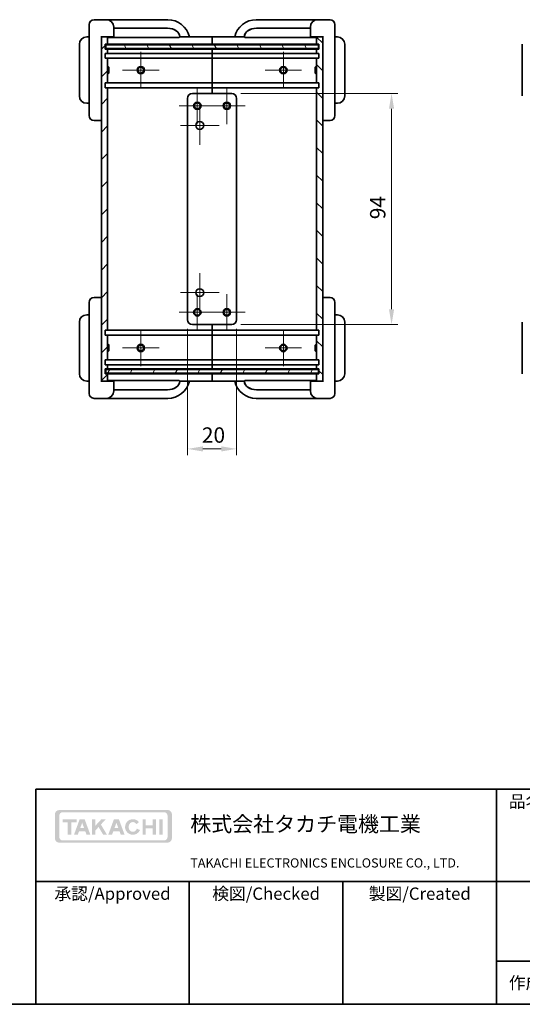
# Model space of a CAD drawing. Units: millimetres. Extents: x 36 to 3980, y 20 to 722.
# Drawn here: x 2530 to 2734, y 20 to 420 of the extents above; entities that cross this region are included whole.
import ezdxf
from ezdxf.enums import TextEntityAlignment as Align

# ---------------------------------------------------------------- set-up
doc = ezdxf.new("R2010")
doc.units = ezdxf.units.MM
doc.header["$LTSCALE"] = 2.5
doc.linetypes.add('CHAIN', pattern=[0.35429999999999995, 0.2362, -0.0295, 0.0591, -0.0295])
doc.layers.get('Defpoints').update_dxf_attribs({"lineweight": 25})
for name, color, linetype, lineweight in [('Border (ISO)', 7, 'Continuous', 35), ('Center Mark (ISO)', 131, 'Continuous', 18), ('Dimension (ISO)', 7, 'Continuous', 18), ('Dimension (ISO) @ 1', 7, 'Continuous', 18), ('Hatch (ISO)', 1, 'Continuous', 18), ('Title (ISO)', 7, 'Continuous', 35), ('Visible (ISO)', 7, 'Continuous', 35)]:
    doc.layers.add(name, color=color, linetype=linetype, lineweight=lineweight)
doc.styles.add('Note Text (TK)', font='txt')
doc.styles.add('文字スタイル67', font='arial.ttf')
doc.dimstyles.new('Default - Method 1b (TK)', dxfattribs={"dimscale": 2.5, "dimtxt": 2.5, "dimasz": 2.5, "dimexe": 1, "dimexo": 1.499999999999999, "dimgap": 1, "dimtad": 1, "dimtoh": 1, "dimrnd": 1e-08, "dimdsep": 46, "dimtxsty": 'Note Text (TK)', "dimcen": 0.09, "dimdle": 5, "dimclrd": 100, "dimclre": 100, "dimclrt": 7, "dimadec": 1, "dimazin": 1, "dimtfac": 1, "dimtmove": 0, "dimatfit": 3, "dimfxl": 1, "dimtolj": 1, "dimlwd": -1, "dimlwe": -1, "dimarcsym": 0})

# ---------------------------------------------------------------- blocks, each defined once
blk = doc.blocks.new('図面枠 tk図枠')
at = {"layer": 'Border (ISO)'}
blk.add_line((14.50000000000001, 8.000000000000007), (405.4999999999999, 8.000000000000007), dxfattribs=at)
blk = doc.blocks.new('表題欄 tk表題欄')
at = {"layer": 'Hatch (ISO)'}
h = blk.add_hatch(color=256, dxfattribs=at)
edge = h.paths.add_edge_path(flags=0)
edge.add_arc((95.57537688673352, 236.2990653650367), 0.5958259999999996, 269.9999999999897, 360)
edge.add_line((96.17120288673351, 236.2990653650368), (96.17120288673348, 239.7107813650365))
edge.add_arc((95.5753768867335, 239.7107813650366), 0.5958259999999996, 0, 90.0000000000068)
edge.add_line((95.57537688673342, 240.3066073650366), (79.13710888673356, 240.3066073650366))
edge.add_arc((79.13710888673353, 239.7107813650366), 0.5958259999999996, 89.99999999999744, 180)
edge.add_line((78.54128288673353, 239.7107813650365), (78.54128288673331, 236.2990653650368))
edge.add_arc((79.13710888673332, 236.2990653650365), 0.5958259999999996, 180, 270.0000000000231)
edge.add_line((79.13710888673356, 235.7032393650365), (95.57537688673342, 235.7032393650367))
edge = h.paths.add_edge_path()
edge.add_line((77.83935088673357, 239.9556413650366), (77.83935088673357, 236.0542053650368))
edge.add_arc((78.54128288673346, 236.0542053650367), 0.7019319999998935, 180, 270.0000000000087)
edge.add_line((78.54128288673357, 235.3522733650368), (96.17120288673352, 235.3522733650368))
edge.add_arc((96.17120288673351, 236.0542053650367), 0.7019319999998921, 270, 360)
edge.add_line((96.8731348867334, 236.0542053650368), (96.87313488673352, 239.9556413650366))
edge.add_arc((96.1712028867336, 239.9556413650367), 0.7019319999998921, 0, 90.00000000000873)
edge.add_line((96.17120288673348, 240.6575733650367), (78.54128288673357, 240.6575733650366))
edge.add_arc((78.54128288673357, 239.9556413650366), 0.7019319999999984, 90, 180)
for points in [[(79.07181288673355, 239.1476033650369), (79.07181288673355, 238.6578833650367), (79.92066088673353, 238.6578833650367), (79.92066088673353, 236.6581933650368), (80.50832488673353, 236.6581933650368), (80.50832488673353, 238.6578833650367), (81.35717288673355, 238.6578833650367), (81.35717288673355, 239.1476033650369)], [(85.68407849525303, 236.6581933650368), (84.9434673993943, 237.8918698287545), (84.41792288673358, 237.3246628822781), (84.41792288673358, 236.6581933650368), (83.89555488673355, 236.6581933650368), (83.89555488673355, 239.1476033650369), (84.41792288673358, 239.1476033650369), (84.41792288673358, 238.0993979968839), (85.38913556809511, 239.1476033650369), (86.10696490847272, 239.1476033650369), (85.31925422435492, 238.2974470774499), (86.30334488673353, 236.6581933650368)], [(92.09142939614459, 239.1476033650369), (92.09142939614459, 236.6581933650368), (92.60971639614465, 236.6581933650368), (92.60971639614465, 237.6580383650368), (93.76872039614462, 237.6580383650368), (93.76872039614462, 236.6581933650368), (94.28700739614459, 236.6581933650368), (94.28700739614459, 239.1476033650369), (93.76872039614462, 239.1476033650369), (93.76872039614462, 238.1477583650367), (92.60971639614465, 238.1477583650367), (92.60971639614465, 239.1476033650369)], [(94.84202339614467, 239.1476033650369), (94.84202339614467, 236.6581933650368), (95.36439139614473, 236.6581933650368), (95.36439139614473, 239.1476033650369)]]:
    blk.add_hatch(color=256, dxfattribs=at).paths.add_polyline_path(points)
h = blk.add_hatch(color=256, dxfattribs=at)
h.paths.add_polyline_path([(82.59020695886475, 237.7110913650368), (81.95242681460243, 237.7110913650368), (82.27131688673356, 238.5794973650367)], flags=0)
h.paths.add_polyline_path([(82.77903014574996, 237.1968853650368), (81.76360362771717, 237.1968853650368), (81.56578886050404, 236.6581933650368), (80.94907288673355, 236.6581933650368), (81.86321688673357, 239.1476033650369), (82.67941688673353, 239.1476033650369), (83.59356088673351, 236.6581933650368), (82.97684491296302, 236.6581933650368)])
h = blk.add_hatch(color=256, dxfattribs=at)
h.paths.add_polyline_path([(87.52707281460246, 237.7110913650368), (88.16485295886469, 237.7110913650368), (87.84596288673359, 238.5794973650367)], flags=0)
h.paths.add_polyline_path([(87.14043486050403, 236.6581933650368), (87.3382496277172, 237.1968853650368), (88.35367614574989, 237.1968853650368), (88.551490912963, 236.6581933650368), (89.16820688673343, 236.6581933650368), (88.25406288673352, 239.1476033650369), (87.43786288673356, 239.1476033650369), (86.52371888673358, 236.6581933650368)])
h = blk.add_hatch(color=256, dxfattribs=at)
edge = h.paths.add_edge_path()
edge.add_arc((90.52309888673334, 237.9028983650369), 1.273272000000011, 38.55054079078439, 336.5820184016556)
edge.add_line((91.69149139614446, 237.3968543650369), (91.17255542714857, 237.6216113977801))
edge.add_ellipse((90.52309888673352, 237.9028983650369), major_axis=(0, -0.7998759999999119), ratio=0.8673469387756529, start_angle=128.5505407907963, end_angle=426.582018401653, ccw=False)
edge.add_line((91.09381514418376, 238.3576891122095), (91.51887237036831, 238.6964075050431))
at = {"layer": 'Title (ISO)'}
for p, q in [((74.70882392282105, 244.052739026017), (255.7088239228211, 244.052739026017)), ((74.70882392282105, 209.052739026017), (74.70882392282105, 244.052739026017)), ((149.7088239228211, 244.052739026017), (149.7088239228211, 209.052739026017)), ((230.7088239228211, 244.052739026017), (230.7088239228211, 209.052739026017)), ((255.7088239228211, 244.052739026017), (255.7088239228211, 209.052739026017)), ((243.2088239228211, 239.552739026017), (251.2088239228211, 240.5527390260171)), ((251.2088239228211, 234.552739026017), (251.2088239228211, 240.5527390260171)), ((243.2088239228211, 239.552739026017), (243.2088239228211, 235.552739026017)), ((243.2088239228211, 235.552739026017), (251.2088239228211, 234.552739026017)), ((230.7088239228211, 231.052739026017), (255.7088239228211, 231.052739026017)), ((74.70882392282105, 229.052739026017), (230.7088239228211, 229.052739026017)), ((99.70882392282108, 229.052739026017), (99.70882392282108, 209.052739026017)), ((124.708823922821, 229.052739026017), (124.708823922821, 209.052739026017)), ((230.7088239228211, 220.052739026017), (255.7088239228211, 220.052739026017)), ((149.7088239228211, 216.052739026017), (230.7088239228211, 216.052739026017)), ((255.7088239228211, 209.052739026017), (74.70882392282105, 209.052739026017))]:
    blk.add_line(p, q, dxfattribs=at)
at = {"layer": 'Title (ISO)', "color": 4, "linetype": 'CHAIN', "lineweight": 18, "ltscale": 8.889559745788574}
blk.add_line((238.2088239228211, 241.552739026017), (238.2088239228211, 233.552739026017), dxfattribs=at)
at = {"layer": 'Title (ISO)', "color": 4, "linetype": 'CHAIN', "lineweight": 18, "ltscale": 20.00163269042969}
blk.add_line((252.2088239228211, 237.552739026017), (234.2088239228211, 237.552739026017), dxfattribs=at)
at = {"layer": 'Title (ISO)'}
for radius in [3, 2]:
    blk.add_circle((238.2088239228211, 237.552739026017), radius, dxfattribs=at)
at = {"layer": 'Title (ISO)', "color": 1, "char_height": 2.000000029802322, "line_spacing_factor": 1.5, "style": 'Note Text (TK)'}
for s, insert, width, attachment_point in [('\\fＭＳ Ｐゴシック|b0|i0;品名/Title', (151.708823922821, 242.052739026017), 13.06432723999025, 4), ('\\fＭＳ Ｐゴシック|b0|i0;尺度/Scale', (232.7088239228211, 229.052739026017), 14.33918118476867, 4), ('\\fＭＳ Ｐゴシック|b0|i0;承認/Approved', (87.20882392282108, 227.052739026017), 19.32163715362549, 5), ('\\fＭＳ Ｐゴシック|b0|i0;検図/Checked', (112.208823922821, 227.052739026017), 18.32748532295227, 5), ('\\fＭＳ Ｐゴシック|b0|i0;製図/Created', (137.2088239228211, 227.052739026017), 17.47368454933166, 5), ('\\fＭＳ Ｐゴシック|b0|i0;作成日/Date', (151.708823922821, 212.552739026017), 16.39766097068788, 4)]:
    blk.add_mtext(s, dxfattribs=dict(at, insert=insert, width=width, attachment_point=attachment_point))
at = {"layer": 'Title (ISO)', "color": 7, "line_spacing_factor": 1.5, "style": 'Note Text (TK)'}
for s, insert, char_height, attachment_point in [('株式会社タカチ電機工業', (99.87313488673345, 238.052739026017), 2.5, 4), ('\\fＭＳ Ｐゴシック|b0|i0;/', (243.2088239228211, 214.552739026017), 2.000000029802322, 5)]:
    blk.add_mtext(s, dxfattribs=dict(at, insert=insert, char_height=char_height, attachment_point=attachment_point))
at = {"layer": 'Title (ISO)', "color": 7, "insert": (99.87313488673342, 232.052739026017), "char_height": 1.49859994649887, "width": 48.16879749298095, "attachment_point": 4, "line_spacing_factor": 1.5, "style": 'Note Text (TK)'}
blk.add_mtext('\\fArial|b0|i0;TAKACHI ELECTRONICS ENCLOSURE CO., LTD.', dxfattribs=at)
at = {"layer": 'Title (ISO)', "color": 7}
for tag, p, height, style in [('<品名>_001', (157.4957557410029, 235.6535912987443), 2.5, 'Note Text (TK)'), ('<Title>_001', (157.5696697597653, 230.5520568828656), 2.000000029802322, '文字スタイル67'), ('<ページ_No.>_001', (237.9488807410029, 213.302739026017), 2.5, 'Note Text (TK)'), ('<総ページ数>_001', (246.7926307410029, 213.302739026017), 2.5, 'Note Text (TK)'), ('作成日_001', (175.617914831912, 211.2814322078352), 2.5, 'Note Text (TK)')]:
    blk.add_attdef(tag, p, '', height=height, dxfattribs=dict(at, style=style))
at = {"layer": 'Title (ISO)', "color": 7, "style": 'Note Text (TK)'}
blk.add_attdef('<尺度>', text='', height=2.5, dxfattribs=at).set_placement((243.2088239228211, 223.5527390260171), align=Align.MIDDLE_CENTER)
blk = doc.blocks.new('*D64')
at = {"layer": 'Defpoints', "color": 0}
for p in [(2616.00554226523, 390.423298213653), (2616.005542265229, 296.4232982136984), (2681.034167309963, 296.4232982136984)]:
    blk.add_point(p, dxfattribs=at)
at = {"layer": 'Dimension (ISO)', "color": 100}
for p, q in [((2619.75554226523, 390.423298213653), (2683.534167309963, 390.423298213653)), ((2681.034167309963, 384.173298213653), (2681.034167309963, 302.6732982136984)), ((2619.75554226523, 296.4232982136984), (2683.534167309963, 296.4232982136984))]:
    blk.add_line(p, q, dxfattribs=at)
for points in [[(2679.992500643296, 384.173298213653), (2682.075833976629, 384.173298213653), (2681.034167309963, 390.423298213653)], [(2679.992500643296, 302.6732982136984), (2682.075833976629, 302.6732982136984), (2681.034167309963, 296.4232982136984)]]:
    blk.add_solid(points, dxfattribs=at)
at = {"layer": 'Dimension (ISO)', "color": 7, "insert": (2675.409167309962, 339.268468668221), "char_height": 6.25, "attachment_point": 4, "rotation": 90, "style": 'Note Text (TK)'}
blk.add_mtext('\\A1;94', dxfattribs=at)
blk = doc.blocks.new('*D65')
at = {"layer": 'Defpoints', "color": 0}
for p in [(2598.005542265237, 298.4232982136973), (2618.005542265228, 298.4232982136973), (2618.005542265228, 245.8753907514675)]:
    blk.add_point(p, dxfattribs=at)
at = {"layer": 'Dimension (ISO)', "color": 100}
for p, q in [((2598.005542265237, 294.6732982136974), (2598.005542265237, 243.3753907514675)), ((2618.005542265228, 294.6732982136973), (2618.005542265228, 243.3753907514675)), ((2604.255542265237, 245.8753907514675), (2611.755542265228, 245.8753907514675))]:
    blk.add_line(p, q, dxfattribs=at)
for points in [[(2604.255542265237, 246.9170574181341), (2604.255542265237, 244.8337240848008), (2598.005542265237, 245.8753907514675)], [(2611.755542265228, 246.9170574181341), (2611.755542265228, 244.8337240848008), (2618.005542265228, 245.8753907514675)]]:
    blk.add_solid(points, dxfattribs=at)
at = {"layer": 'Dimension (ISO)', "color": 7, "insert": (2603.850712719778, 251.5003907514675), "char_height": 6.25, "attachment_point": 4, "style": 'Note Text (TK)'}
blk.add_mtext('\\A1;20', dxfattribs=at)

msp = doc.modelspace()

# ---------------------------------------------------------------- hatches: boundary and pattern name
at = {"layer": 'Hatch (ISO)'}
h = msp.add_hatch(dxfattribs=at)
h.set_pattern_fill('ANSI31', color=256, scale=63.5, style=0)
h.set_pattern_definition([(45, (1975, 0), (-5.612660075668221, 5.612660075668221), [])])
h.paths.add_polyline_path([(2564.505542265252, 408.4232982137079), (2564.505542265252, 410.4232982137079), (2565.505542265253, 410.4232982137079), (2565.505542265253, 413.423298213708), (2563.005542265252, 413.4232982137079), (2563.005542265254, 273.4232982137079), (2565.505542265253, 273.423298213708), (2565.505542265253, 276.4232982137079), (2564.505542265254, 276.4232982137079), (2564.505542265254, 278.4232982137079), (2565.505542265253, 278.4232982137079), (2565.505542265253, 280.1232982137079), (2564.505542265254, 280.1232982137079), (2564.505542265254, 282.1232982137079), (2565.505542265253, 282.1232982137079), (2565.505542265253, 292.1232982137079), (2564.505542265254, 292.1232982137079), (2564.505542265254, 294.123298213708), (2565.505542265253, 294.123298213708), (2565.505542265253, 392.723298213708), (2564.505542265252, 392.723298213708), (2564.505542265252, 394.723298213708), (2565.505542265253, 394.723298213708), (2565.505542265253, 404.7232982137079), (2564.505542265252, 404.7232982137079), (2564.505542265252, 406.7232982137079), (2565.505542265253, 406.7232982137079), (2565.505542265253, 408.4232982137079)])
h = msp.add_hatch(dxfattribs=at)
h.set_pattern_fill('ANSI31', color=256, scale=63.5, angle=90.00021045915, style=0)
h.set_pattern_definition([(135.0002104591499, (1975, 0), (-5.612639459178696, -5.612680692082017), [])])
h.paths.add_polyline_path([(2651.50554226523, 278.423298213696), (2651.50554226523, 276.423298213696), (2650.505542265231, 276.423298213696), (2650.505542265231, 273.423298213696), (2653.00554226523, 273.423298213696), (2653.00554226523, 413.423298213696), (2650.50554226523, 413.4232982136959), (2650.50554226523, 410.4232982136959), (2651.50554226523, 410.4232982136959), (2651.50554226523, 408.423298213696), (2650.50554226523, 408.423298213696), (2650.50554226523, 406.7232982136959), (2651.50554226523, 406.7232982136959), (2651.50554226523, 404.7232982136959), (2650.50554226523, 404.7232982136959), (2650.50554226523, 394.723298213696), (2651.50554226523, 394.723298213696), (2651.50554226523, 392.723298213696), (2650.50554226523, 392.723298213696), (2650.505542265231, 294.123298213696), (2651.50554226523, 294.123298213696), (2651.50554226523, 292.123298213696), (2650.505542265231, 292.123298213696), (2650.505542265231, 282.123298213696), (2651.50554226523, 282.123298213696), (2651.50554226523, 280.123298213696), (2650.505542265231, 280.1232982136959), (2650.505542265231, 278.423298213696)])
h = msp.add_hatch(dxfattribs=at)
h.set_pattern_fill('ANSI31', color=256, scale=63.5, angle=75.00017538262, style=0)
h.set_pattern_definition([(120.00017538262, (1975, 0), (-6.874064494146478, -3.968771041558672), [])])
h.paths.add_polyline_path([(2651.25554226524, 410.1732982136764), (2564.75554226524, 410.1732982136757), (2564.75554226524, 408.6732982136758), (2651.25554226524, 408.6732982136764)])
h = msp.add_hatch(dxfattribs=at)
h.set_pattern_fill('ANSI31', color=256, scale=63.5, angle=14.99997778074499, style=0)
h.set_pattern_definition([(59.999977780745, (1975, 0), (-6.874075103460559, 3.968752665760829), [])])
h.paths.add_polyline_path([(2564.75554226524, 276.6732982137164), (2651.25554226524, 276.6732982137167), (2651.25554226524, 278.1732982137167), (2564.75554226524, 278.1732982137164)])

# ---------------------------------------------------------------- linework, layer by layer
at = {"layer": 'Center Mark (ISO)', "linetype": 'Continuous'}
for p, q in [((2579.005542265256, 399.9232982136808), (2579.005542265256, 407.3665732136809)), ((2637.005542265227, 399.9232982136783), (2637.005542265227, 407.3665732136784)), ((2579.005542265256, 399.9232982136808), (2571.562267265256, 399.9232982136808)), ((2579.005542265256, 399.9232982136808), (2586.448817265257, 399.9232982136808)), ((2579.005542265256, 399.9232982136808), (2579.005542265256, 392.4800232136807)), ((2637.005542265227, 399.9232982136783), (2629.562267265227, 399.9232982136783)), ((2637.005542265227, 399.9232982136783), (2644.448817265228, 399.9232982136783)), ((2637.005542265227, 399.9232982136783), (2637.005542265227, 392.4800232136781)), ((2602.005542265253, 385.4232982137082), (2602.005542265253, 392.8667982137072)), ((2614.00554226523, 385.4232982136958), (2614.00554226523, 392.8667982136957)), ((2602.005542265253, 385.4232982137082), (2594.562042265254, 385.4232982137082)), ((2602.005542265253, 385.4232982137082), (2609.449042265252, 385.4232982137082)), ((2602.005542265253, 385.4232982137082), (2602.005542265253, 377.9797982137092)), ((2603.005542265235, 377.4232982136591), (2603.005542265235, 385.2732982136584)), ((2614.00554226523, 385.4232982136958), (2606.56204226523, 385.4232982136958)), ((2614.00554226523, 385.4232982136958), (2621.44904226523, 385.4232982136958)), ((2614.00554226523, 385.4232982136958), (2614.00554226523, 377.979798213696)), ((2603.005542265235, 377.4232982136591), (2595.155542265236, 377.4232982136591)), ((2603.005542265235, 377.4232982136591), (2610.855542265234, 377.4232982136591)), ((2603.005542265235, 377.4232982136591), (2603.005542265235, 369.5732982136599)), ((2603.005542265235, 309.423298213692), (2603.005542265235, 317.2732982136913)), ((2603.005542265235, 309.423298213692), (2595.155542265235, 309.423298213692)), ((2602.005542265252, 301.4232982137082), (2602.005542265252, 308.8667982137078)), ((2603.005542265235, 309.423298213692), (2610.855542265234, 309.423298213692)), ((2603.005542265235, 309.423298213692), (2603.005542265235, 301.5732982136928)), ((2614.00554226523, 301.4232982136958), (2614.00554226523, 308.8667982136954)), ((2602.005542265252, 301.4232982137082), (2594.562042265253, 301.4232982137082)), ((2602.005542265252, 301.4232982137082), (2609.449042265252, 301.4232982137082)), ((2602.005542265252, 301.4232982137082), (2602.005542265252, 293.9797982137086)), ((2614.00554226523, 301.4232982136958), (2606.56204226523, 301.4232982136958)), ((2614.00554226523, 301.4232982136958), (2621.449042265229, 301.4232982136958)), ((2614.00554226523, 301.4232982136958), (2614.00554226523, 293.9797982136962)), ((2579.005542265255, 286.9232982137356), (2579.005542265255, 294.3665732137359)), ((2637.005542265227, 286.9232982137131), (2637.005542265227, 294.3665732137133)), ((2579.005542265255, 286.9232982137356), (2571.562267265255, 286.9232982137356)), ((2579.005542265255, 286.9232982137356), (2586.448817265256, 286.9232982137356)), ((2579.005542265255, 286.9232982137356), (2579.005542265255, 279.4800232137354)), ((2637.005542265227, 286.9232982137131), (2629.562267265226, 286.9232982137131)), ((2637.005542265227, 286.9232982137131), (2644.448817265227, 286.9232982137131)), ((2637.005542265227, 286.9232982137131), (2637.005542265227, 279.4800232137129))]:
    msp.add_line(p, q, dxfattribs=at)
at = {"layer": 'Visible (ISO)'}
for p, q in [((2558.005542265262, 411.4232982136782), (2558.005542265262, 418.423298213677)), ((2565.00554226526, 420.4232982136767), (2560.005542265261, 420.4232982136767)), ((2573.005542265258, 420.4232982136772), (2565.00554226526, 420.423298213677)), ((2568.005542265259, 417.4232982136772), (2568.005542265259, 413.4232982136778)), ((2568.005542265259, 416.9232982136777), (2573.005542265258, 416.9232982136778)), ((2568.005542265259, 416.9232982136779), (2573.005542265258, 416.9232982136779)), ((2590.005542265254, 420.4232982136772), (2573.005542265258, 420.4232982136772)), ((2573.005542265258, 416.9232982136778), (2589.925852482037, 416.9232982136777)), ((2573.005542265258, 416.923298213678), (2589.925852482037, 416.9232982136779)), ((2643.005542265227, 420.4232982136757), (2626.005542265229, 420.4232982136757)), ((2626.085232048446, 416.9232982136762), (2643.005542265227, 416.9232982136763)), ((2626.085232048446, 416.9232982136764), (2643.005542265227, 416.9232982136764)), ((2651.005542265226, 420.4232982136757), (2643.005542265227, 420.4232982136757)), ((2643.005542265227, 416.9232982136763), (2648.005542265226, 416.9232982136763)), ((2643.005542265227, 416.9232982136764), (2648.005542265226, 416.9232982136764)), ((2648.005542265226, 413.4232982136767), (2648.005542265226, 417.4232982136762)), ((2656.005542265225, 420.4232982136758), (2651.005542265226, 420.4232982136758)), ((2658.005542265225, 418.423298213676), (2658.005542265225, 411.423298213677)), ((2558.00554226526, 413.4232982136782), (2557.005542265262, 413.4232982136782)), ((2562.70554226526, 413.4232982136778), (2563.005542265256, 413.4232982136778)), ((2565.505542265264, 413.423298213674), (2563.005542265266, 413.423298213674)), ((2563.005542265266, 413.423298213674), (2563.005542265265, 273.4232982137418)), ((2565.504957045771, 413.4232982136778), (2568.005542265259, 413.4232982136778)), ((2565.505542265264, 410.4232982136755), (2565.505542265264, 413.423298213674)), ((2567.505542265259, 413.1232982136781), (2565.505542265254, 413.1232982136782)), ((2567.505542265259, 413.1232982136785), (2573.005542265258, 413.1232982136786)), ((2573.005542265258, 413.1232982136786), (2594.375599950342, 413.1232982136786)), ((2594.875599950342, 413.4232982136784), (2594.833857519836, 413.4232982136784)), ((2595.662396514745, 413.4232982136784), (2594.875599950342, 413.4232982136784)), ((2595.662396514745, 413.4232982136784), (2598.734151200592, 413.4232982136784)), ((2598.737465232082, 413.4232982136743), (2608.00554226524, 413.4232982136744)), ((2608.00554226524, 410.4232982136758), (2608.00554226524, 413.4232982136744)), ((2608.00554226524, 413.4232982136743), (2617.273619298404, 413.4232982136743)), ((2608.00554226524, 413.4232982136743), (2608.00554226524, 410.4232982136752)), ((2617.276933329891, 413.4232982136766), (2620.348688015737, 413.4232982136766)), ((2621.13548458014, 413.4232982136766), (2620.348688015737, 413.4232982136766)), ((2621.177227010646, 413.4232982136766), (2621.13548458014, 413.4232982136766)), ((2621.63548458014, 413.1232982136769), (2643.005542265226, 413.1232982136769)), ((2643.005542265227, 413.1232982136769), (2648.505542265226, 413.1232982136769)), ((2648.005542265226, 413.4232982136767), (2650.506127484713, 413.4232982136767)), ((2650.505542265229, 413.1232982136769), (2648.505542265226, 413.1232982136769)), ((2653.005542265221, 413.4232982136744), (2650.505542265222, 413.4232982136744)), ((2650.505542265222, 413.4232982136744), (2650.505542265222, 410.4232982136753)), ((2653.005542265221, 273.4232982137175), (2653.005542265221, 413.4232982136744)), ((2653.005542265228, 413.4232982136768), (2653.305542265225, 413.4232982136768)), ((2659.005542265225, 413.423298213677), (2658.005542265226, 413.423298213677)), ((2554.005542265262, 410.4232982136787), (2554.005542265262, 389.4232982136823)), ((2558.005542265262, 411.4232982136782), (2558.005542265262, 388.4232982136825)), ((2564.505542265265, 408.4232982136764), (2564.505542265265, 410.4232982136755)), ((2564.505542265265, 410.4232982136755), (2565.505542265264, 410.4232982136755)), ((2651.255542265221, 410.1732982136764), (2564.755542265258, 410.1732982136757)), ((2564.755542265258, 410.1732982136757), (2564.755542265258, 408.6732982136764)), ((2564.755542265258, 408.6732982136764), (2651.255542265221, 408.673298213677)), ((2565.505542265264, 410.4232982136755), (2570.505542265261, 410.4232982136755)), ((2570.505542265261, 410.4232982136755), (2608.00554226524, 410.4232982136758)), ((2608.00554226524, 410.4232982136758), (2608.00554226524, 410.1732982136438)), ((2608.00554226524, 410.4232982136752), (2645.505542265224, 410.4232982136753)), ((2608.00554226524, 410.1732982136556), (2608.00554226524, 410.4232982136752)), ((2608.00554226524, 408.6732982136445), (2608.00554226524, 408.4232982136768)), ((2608.00554226524, 408.4232982136758), (2608.00554226524, 408.673298213656)), ((2645.505542265224, 410.4232982136753), (2650.505542265221, 410.4232982136753)), ((2650.505542265222, 410.4232982136753), (2651.505542265221, 410.4232982136753)), ((2651.255542265221, 408.673298213677), (2651.255542265221, 410.1732982136764)), ((2651.505542265221, 410.4232982136753), (2651.505542265221, 408.423298213676)), ((2658.005542265225, 388.4232982136802), (2658.005542265225, 411.423298213677)), ((2662.005542265224, 389.4232982136799), (2662.005542265224, 410.4232982136774)), ((2734.231768647458, 410.4232982136817), (2734.231768647458, 389.4232982136854)), ((2565.505542265264, 408.4232982136764), (2564.505542265265, 408.4232982136764)), ((2564.505542265265, 404.7232982136782), (2564.505542265265, 406.7232982136772)), ((2564.505542265265, 406.7232982136772), (2565.505542265264, 406.7232982136773)), ((2565.505542265264, 404.7232982136782), (2564.505542265265, 404.7232982136782)), ((2565.505542265264, 406.7232982136773), (2565.505542265264, 408.4232982136764)), ((2570.505542265261, 408.4232982136765), (2565.505542265264, 408.4232982136765)), ((2565.505542265264, 406.7232982136773), (2570.505542265261, 406.7232982136773)), ((2565.505542265264, 394.7232982136831), (2565.505542265264, 404.7232982136782)), ((2570.505542265261, 404.7232982136783), (2565.505542265264, 404.7232982136783)), ((2608.00554226524, 408.4232982136768), (2570.505542265261, 408.4232982136764)), ((2570.505542265261, 406.7232982136773), (2608.00554226524, 406.7232982136776)), ((2608.00554226524, 404.7232982136786), (2570.505542265261, 404.7232982136783)), ((2608.00554226524, 406.7232982136776), (2608.00554226524, 408.4232982136768)), ((2645.505542265224, 408.4232982136759), (2608.00554226524, 408.4232982136758)), ((2608.00554226524, 408.4232982136758), (2608.00554226524, 406.7232982136763)), ((2608.00554226524, 406.7232982136776), (2608.00554226524, 404.7232982136786)), ((2608.00554226524, 406.7232982136763), (2645.505542265224, 406.7232982136765)), ((2608.00554226524, 404.723298213677), (2608.00554226524, 406.7232982136763)), ((2608.00554226524, 394.7232982136835), (2608.00554226524, 404.7232982136786)), ((2645.505542265224, 404.7232982136771), (2608.00554226524, 404.723298213677)), ((2608.00554226524, 404.723298213677), (2608.00554226524, 394.7232982136801)), ((2650.505542265221, 408.4232982136759), (2645.505542265224, 408.4232982136759)), ((2645.505542265224, 406.7232982136765), (2650.505542265221, 406.7232982136765)), ((2650.505542265221, 404.7232982136771), (2645.505542265224, 404.7232982136771)), ((2651.505542265221, 408.423298213676), (2650.505542265222, 408.423298213676)), ((2650.505542265222, 408.423298213676), (2650.505542265222, 406.7232982136765)), ((2650.505542265222, 406.7232982136765), (2651.505542265221, 406.7232982136765)), ((2651.505542265221, 404.7232982136771), (2650.505542265222, 404.7232982136771)), ((2650.505542265222, 404.7232982136771), (2650.505542265222, 394.7232982136802)), ((2651.505542265221, 406.7232982136765), (2651.505542265221, 404.7232982136771)), ((2565.505542265256, 401.4232982136809), (2565.698817265265, 401.4232982136809)), ((2565.698817265265, 398.4232982136811), (2565.698817265265, 401.4232982136809)), ((2566.005542265265, 401.1165732136809), (2565.698817265265, 401.4232982136809)), ((2566.005542265265, 401.1165732136809), (2566.005542265265, 398.7300232136811)), ((2650.005542265221, 401.116573213679), (2650.312267265221, 401.4232982136789)), ((2650.005542265221, 398.7300232136795), (2650.005542265221, 401.116573213679)), ((2650.312267265221, 401.4232982136789), (2650.312267265221, 398.4232982136795)), ((2650.505542265226, 401.4232982136788), (2650.312267265221, 401.4232982136788)), ((2565.505542265255, 398.4232982136811), (2565.698817265265, 398.4232982136811)), ((2566.005542265265, 398.7300232136811), (2565.698817265265, 398.4232982136811)), ((2650.005542265221, 398.7300232136794), (2650.312267265221, 398.4232982136795)), ((2650.505542265227, 398.4232982136795), (2650.312267265221, 398.4232982136795)), ((2564.505542265265, 392.7232982136841), (2564.505542265265, 394.7232982136831)), ((2564.505542265265, 394.7232982136831), (2565.505542265264, 394.7232982136831)), ((2565.505542265264, 392.7232982136841), (2564.505542265265, 392.7232982136841)), ((2565.505542265264, 394.7232982136831), (2570.505542265261, 394.7232982136832)), ((2565.505542265264, 294.1232982137318), (2565.505542265264, 392.7232982136841)), ((2570.505542265261, 392.7232982136841), (2565.505542265264, 392.7232982136841)), ((2570.505542265261, 394.7232982136832), (2608.00554226524, 394.7232982136835)), ((2608.00554226524, 392.7232982136844), (2570.505542265261, 392.7232982136841)), ((2608.00554226524, 394.7232982136835), (2608.00554226524, 392.7232982136844)), ((2608.00554226524, 392.7232982136807), (2608.00554226524, 394.7232982136801)), ((2608.00554226524, 394.7232982136801), (2645.505542265224, 394.7232982136802)), ((2608.00554226524, 390.4232982136528), (2608.00554226524, 392.7232982136844)), ((2645.505542265224, 392.7232982136808), (2608.00554226524, 392.7232982136807)), ((2608.00554226524, 392.7232982136807), (2608.00554226524, 390.4232982136612)), ((2645.505542265224, 394.7232982136802), (2650.505542265221, 394.7232982136802)), ((2650.505542265221, 392.7232982136808), (2645.505542265224, 392.7232982136808)), ((2650.505542265222, 394.7232982136802), (2651.505542265221, 394.7232982136802)), ((2651.505542265221, 392.7232982136808), (2650.505542265222, 392.7232982136808)), ((2650.505542265222, 392.7232982136808), (2650.505542265221, 294.1232982137111)), ((2651.505542265221, 394.7232982136802), (2651.505542265221, 392.7232982136808)), ((2558.005542265262, 381.4232982136839), (2558.005542265262, 388.4232982136825)), ((2598.005542265237, 298.4232982136974), (2598.005542265238, 388.4232982136538)), ((2600.005542265237, 390.4232982136529), (2616.005542265229, 390.4232982136528)), ((2618.005542265228, 388.4232982136538), (2618.005542265228, 298.4232982136973)), ((2658.005542265225, 388.4232982136802), (2658.005542265225, 381.4232982136811)), ((2557.005542265262, 386.4232982136828), (2558.00554226526, 386.4232982136828)), ((2658.005542265226, 386.4232982136803), (2659.005542265225, 386.4232982136803)), ((2560.005542265261, 379.4232982136843), (2562.70554226526, 379.4232982136843)), ((2562.70554226526, 379.4232982136847), (2563.005542265255, 379.4232982136847)), ((2653.005542265228, 379.4232982136814), (2653.305542265225, 379.4232982136814)), ((2653.305542265225, 379.4232982136814), (2656.005542265225, 379.4232982136814)), ((2558.00554226526, 298.4232982137328), (2558.00554226526, 305.4232982137319)), ((2562.705542265259, 307.4232982137315), (2560.005542265259, 307.4232982137315)), ((2563.005542265255, 307.4232982137321), (2562.705542265259, 307.4232982137321)), ((2653.305542265226, 307.4232982137095), (2653.005542265228, 307.4232982137095)), ((2656.005542265226, 307.4232982137095), (2653.305542265226, 307.4232982137095)), ((2658.005542265226, 305.4232982137098), (2658.005542265226, 298.423298213711)), ((2558.005542265258, 300.4232982137329), (2557.00554226526, 300.4232982137329)), ((2659.005542265226, 300.4232982137109), (2658.005542265227, 300.4232982137109)), ((2554.00554226526, 297.4232982137333), (2554.00554226526, 276.4232982137366)), ((2558.00554226526, 298.4232982137328), (2558.00554226526, 275.4232982137367)), ((2616.005542265229, 296.4232982136983), (2600.005542265236, 296.4232982136983)), ((2608.00554226524, 294.1232982137321), (2608.00554226524, 296.4232982136983)), ((2608.00554226524, 296.42329821369), (2608.00554226524, 294.123298213711)), ((2658.005542265226, 275.4232982137151), (2658.005542265226, 298.423298213711)), ((2662.005542265225, 276.4232982137148), (2662.005542265226, 297.4232982137113)), ((2734.231768647458, 297.4232982137374), (2734.231768647458, 276.4232982137403)), ((2564.505542265264, 292.1232982137327), (2564.505542265265, 294.1232982137318)), ((2564.505542265265, 294.1232982137318), (2565.505542265264, 294.1232982137318)), ((2565.505542265263, 294.1232982137318), (2570.505542265261, 294.1232982137318)), ((2570.505542265261, 294.1232982137318), (2608.00554226524, 294.1232982137321)), ((2608.00554226524, 294.1232982137321), (2608.00554226524, 292.123298213733)), ((2608.00554226524, 294.123298213711), (2645.505542265223, 294.1232982137111)), ((2608.00554226524, 292.1232982137116), (2608.00554226524, 294.123298213711)), ((2645.505542265223, 294.1232982137111), (2650.505542265221, 294.1232982137111)), ((2650.505542265221, 294.1232982137111), (2651.505542265221, 294.1232982137111)), ((2651.505542265221, 294.1232982137112), (2651.505542265221, 292.1232982137117)), ((2565.505542265264, 292.1232982137327), (2564.505542265264, 292.1232982137327)), ((2565.505542265264, 282.1232982137376), (2565.505542265264, 292.1232982137327)), ((2570.505542265261, 292.1232982137328), (2565.505542265263, 292.1232982137327)), ((2565.505542265257, 288.4232982137344), (2565.698817265264, 288.4232982137344)), ((2565.698817265264, 285.4232982137343), (2565.698817265264, 288.4232982137344)), ((2566.005542265264, 288.1165732137344), (2565.698817265264, 288.4232982137344)), ((2608.00554226524, 292.123298213733), (2570.505542265261, 292.1232982137328)), ((2608.00554226524, 282.1232982137379), (2608.00554226524, 292.123298213733)), ((2608.00554226524, 292.1232982137116), (2608.00554226524, 282.1232982137147)), ((2645.505542265223, 292.1232982137117), (2608.00554226524, 292.1232982137116)), ((2650.505542265221, 292.1232982137117), (2645.505542265223, 292.1232982137117)), ((2650.00554226522, 288.1165732137136), (2650.312267265221, 288.4232982137134)), ((2650.312267265221, 288.4232982137134), (2650.312267265221, 285.4232982137138)), ((2650.505542265225, 288.4232982137134), (2650.312267265221, 288.4232982137135)), ((2651.505542265221, 292.1232982137117), (2650.505542265221, 292.1232982137117)), ((2650.505542265221, 292.1232982137117), (2650.505542265221, 282.1232982137148)), ((2565.505542265257, 285.4232982137343), (2565.698817265264, 285.4232982137343)), ((2566.005542265264, 285.7300232137343), (2565.698817265264, 285.4232982137343)), ((2566.005542265264, 288.1165732137343), (2566.005542265264, 285.7300232137343)), ((2650.00554226522, 285.7300232137138), (2650.00554226522, 288.1165732137136)), ((2650.00554226522, 285.7300232137138), (2650.312267265221, 285.4232982137138)), ((2650.505542265226, 285.4232982137138), (2650.312267265221, 285.4232982137138)), ((2564.505542265264, 280.1232982137385), (2564.505542265264, 282.1232982137376)), ((2564.505542265264, 282.1232982137376), (2565.505542265264, 282.1232982137376)), ((2565.505542265263, 282.1232982137376), (2570.505542265261, 282.1232982137376)), ((2570.505542265261, 282.1232982137376), (2608.00554226524, 282.1232982137379)), ((2608.00554226524, 282.1232982137379), (2608.00554226524, 280.1232982137389)), ((2608.00554226524, 280.1232982137153), (2608.00554226524, 282.1232982137147)), ((2608.00554226524, 282.1232982137147), (2645.505542265223, 282.1232982137148)), ((2645.505542265223, 282.1232982137148), (2650.505542265221, 282.1232982137148)), ((2650.505542265221, 282.1232982137148), (2651.505542265221, 282.1232982137148)), ((2651.505542265221, 282.1232982137148), (2651.505542265221, 280.1232982137154)), ((2565.505542265264, 280.1232982137385), (2564.505542265264, 280.1232982137385)), ((2564.505542265264, 276.4232982137404), (2564.505542265264, 278.4232982137394)), ((2564.505542265264, 278.4232982137394), (2565.505542265264, 278.4232982137394)), ((2565.505542265264, 276.4232982137404), (2564.505542265264, 276.4232982137404)), ((2651.255542265221, 278.173298213716), (2564.755542265259, 278.1732982137158)), ((2564.755542265259, 278.1732982137158), (2564.755542265259, 276.6732982137164)), ((2564.755542265259, 276.6732982137164), (2651.255542265221, 276.6732982137167)), ((2565.505542265264, 278.4232982137394), (2565.505542265264, 280.1232982137385)), ((2570.505542265261, 280.1232982137386), (2565.505542265263, 280.1232982137385)), ((2565.505542265263, 278.4232982137394), (2570.505542265261, 278.4232982137394)), ((2565.505542265264, 273.4232982137418), (2565.505542265264, 276.4232982137404)), ((2570.505542265261, 276.4232982137404), (2565.505542265263, 276.4232982137404)), ((2608.00554226524, 280.1232982137389), (2570.505542265261, 280.1232982137386)), ((2570.505542265261, 278.4232982137394), (2608.00554226524, 278.4232982137397)), ((2608.00554226524, 276.4232982137407), (2570.505542265261, 276.4232982137404)), ((2608.00554226524, 278.4232982137397), (2608.00554226524, 280.1232982137389)), ((2608.00554226524, 280.1232982137153), (2608.00554226524, 278.4232982137158)), ((2645.505542265223, 280.1232982137154), (2608.00554226524, 280.1232982137153)), ((2608.00554226524, 278.4232982137397), (2608.00554226524, 278.1732982137481)), ((2608.00554226524, 278.1732982137366), (2608.00554226524, 278.4232982137158)), ((2608.00554226524, 278.4232982137158), (2645.505542265223, 278.4232982137159)), ((2608.00554226524, 276.6732982137489), (2608.00554226524, 276.4232982137407)), ((2608.00554226524, 276.4232982137164), (2608.00554226524, 276.6732982137371)), ((2608.00554226524, 273.4232982137421), (2608.00554226524, 276.4232982137407)), ((2608.00554226524, 276.4232982137164), (2608.00554226524, 273.4232982137173)), ((2645.505542265223, 276.4232982137166), (2608.00554226524, 276.4232982137164)), ((2650.505542265221, 280.1232982137154), (2645.505542265223, 280.1232982137154)), ((2645.505542265223, 278.4232982137159), (2650.505542265221, 278.4232982137159)), ((2650.505542265221, 276.4232982137165), (2645.505542265223, 276.4232982137165)), ((2651.505542265221, 280.1232982137154), (2650.505542265221, 280.1232982137154)), ((2650.505542265221, 280.1232982137154), (2650.505542265221, 278.4232982137159)), ((2650.505542265221, 278.4232982137159), (2651.505542265221, 278.4232982137159)), ((2651.505542265221, 276.4232982137166), (2650.505542265221, 276.4232982137166)), ((2650.505542265221, 276.4232982137165), (2650.505542265221, 273.4232982137175)), ((2651.255542265221, 276.6732982137167), (2651.255542265221, 278.173298213716)), ((2651.505542265221, 278.4232982137159), (2651.505542265221, 276.4232982137166)), ((2557.00554226526, 273.423298213737), (2558.005542265258, 273.4232982137371)), ((2558.005542265259, 268.4232982137381), (2558.00554226526, 275.4232982137367)), ((2563.005542265255, 273.423298213737), (2562.705542265259, 273.423298213737)), ((2563.005542265265, 273.4232982137418), (2565.505542265264, 273.4232982137418)), ((2568.005542265258, 273.4232982137371), (2565.504957045771, 273.423298213737)), ((2565.505542265254, 273.723298213737), (2567.505542265258, 273.723298213737)), ((2573.005542265257, 273.7232982137377), (2567.505542265258, 273.7232982137375)), ((2568.005542265258, 273.4232982137372), (2568.005542265258, 269.423298213738)), ((2594.375599950342, 273.7232982137378), (2573.005542265257, 273.7232982137377)), ((2594.833857519837, 273.423298213738), (2594.875599950342, 273.423298213738)), ((2594.875599950342, 273.423298213738), (2595.662396514746, 273.423298213738)), ((2598.734151200592, 273.4232982137381), (2595.662396514746, 273.423298213738)), ((2608.00554226524, 273.4232982137421), (2598.737465232078, 273.4232982137421)), ((2617.273619298403, 273.4232982137174), (2608.00554226524, 273.4232982137173)), ((2620.348688015735, 273.4232982137159), (2617.27693332989, 273.4232982137159)), ((2620.348688015735, 273.4232982137159), (2621.135484580139, 273.4232982137159)), ((2621.135484580139, 273.4232982137159), (2621.177227010644, 273.4232982137159)), ((2643.005542265226, 273.7232982137154), (2621.635484580139, 273.7232982137157)), ((2648.505542265226, 273.7232982137154), (2643.005542265226, 273.7232982137154)), ((2650.506127484713, 273.4232982137156), (2648.005542265226, 273.4232982137156)), ((2648.005542265226, 269.4232982137163), (2648.005542265226, 273.4232982137156)), ((2648.505542265227, 273.7232982137154), (2650.50554226523, 273.7232982137153)), ((2650.505542265221, 273.4232982137175), (2653.005542265221, 273.4232982137175)), ((2653.305542265226, 273.4232982137156), (2653.00554226523, 273.4232982137156)), ((2658.005542265226, 275.4232982137151), (2658.005542265226, 268.4232982137164)), ((2658.005542265227, 273.4232982137153), (2659.005542265226, 273.4232982137153)), ((2573.005542265257, 269.9232982137385), (2568.005542265258, 269.9232982137384)), ((2573.005542265257, 269.9232982137383), (2568.005542265258, 269.9232982137381)), ((2589.925852482037, 269.9232982137386), (2573.005542265257, 269.9232982137385)), ((2589.925852482037, 269.9232982137384), (2573.005542265257, 269.9232982137383)), ((2643.005542265226, 269.9232982137163), (2626.085232048445, 269.9232982137164)), ((2643.005542265226, 269.923298213716), (2626.085232048444, 269.9232982137163)), ((2648.005542265226, 269.9232982137163), (2643.005542265226, 269.9232982137163)), ((2648.005542265226, 269.923298213716), (2643.005542265226, 269.9232982137161)), ((2560.005542265259, 266.4232982137384), (2565.005542265258, 266.4232982137384)), ((2565.005542265258, 266.4232982137389), (2573.005542265257, 266.4232982137392)), ((2573.005542265257, 266.4232982137392), (2590.005542265255, 266.4232982137392)), ((2626.005542265227, 266.4232982137171), (2643.005542265226, 266.4232982137169)), ((2643.005542265226, 266.4232982137169), (2651.005542265226, 266.4232982137168)), ((2651.005542265226, 266.4232982137168), (2656.005542265226, 266.4232982137168))]:
    msp.add_line(p, q, dxfattribs=at)
for centre, radius in [((2579.005542265256, 399.9232982136808), 1.500000000000162), ((2579.005542265256, 399.9232982136808), 1.193275000000129), ((2637.005542265227, 399.9232982136783), 1.500000000000223), ((2637.005542265227, 399.9232982136782), 1.193275000000177), ((2602.005542265253, 385.4232982137082), 1.499999999999186), ((2602.005542265253, 385.4232982137082), 1.193499999999352), ((2614.00554226523, 385.4232982136958), 1.499999999999871), ((2614.00554226523, 385.4232982136958), 1.193499999999897), ((2603.005542265235, 377.4232982136592), 1.599999999999247), ((2603.005542265235, 309.4232982136921), 1.599999999999247), ((2602.005542265252, 301.4232982137082), 1.499999999999626), ((2602.005542265252, 301.4232982137082), 1.193499999999702), ((2614.00554226523, 301.4232982136958), 1.499999999999648), ((2614.00554226523, 301.4232982136958), 1.19349999999972), ((2579.005542265255, 286.9232982137357), 1.500000000000294), ((2637.005542265227, 286.9232982137132), 1.500000000000269), ((2579.005542265255, 286.9232982137356), 1.193275000000234), ((2637.005542265227, 286.9232982137132), 1.193275000000214)]:
    msp.add_circle(centre, radius, dxfattribs=at)
for centre, radius, start, end in [((2560.005542265261, 418.4232982136771), 1.999999999999634, 90, 180), ((2565.00554226526, 417.4232982136772), 2.999999999999452, 0, 90), ((2590.005542265254, 411.4232982136788), 8.999999999998332, 12.83958840690562, 90), ((2626.005542265229, 411.4232982136769), 8.999999999998911, 90, 167.1604115930958), ((2651.005542265226, 417.4232982136762), 2.999999999999634, 90, 180), ((2656.005542265225, 418.423298213676), 1.999999999999746, 0, 90), ((2557.005542265262, 410.4232982136787), 2.999999999999492, 90, 180), ((2567.505542265259, 413.6232982136781), 0.4999999999999157, 270, 336.421821521796), ((2594.375599950342, 413.6232982136785), 0.4999999999999158, 270, 336.421821521796), ((2621.63548458014, 413.6232982136768), 0.4999999999999395, 203.578178478204, 270), ((2648.505542265226, 413.6232982136769), 0.4999999999999396, 203.578178478204, 270), ((2659.005542265225, 410.4232982136773), 2.999999999999644, 0, 90), ((2557.005542265262, 389.4232982136823), 2.999999999999494, 180, 270), ((2600.005542265237, 388.4232982136538), 1.999999999999069, 90, 180), ((2616.005542265229, 388.4232982136538), 1.999999999999052, 0, 90), ((2659.005542265225, 389.4232982136799), 2.999999999999644, 270, 0), ((2560.005542265261, 381.4232982136839), 1.999999999999634, 180, 270), ((2656.005542265225, 381.4232982136811), 1.999999999999757, 270, 0), ((2562.70554226526, 379.7232982136842), 0.2999999999999432, 270, 0), ((2653.305542265225, 379.7232982136813), 0.2999999999999573, 180, 270), ((2560.005542265259, 305.4232982137319), 1.999999999999681, 90, 180), ((2562.705542265259, 307.1232982137316), 0.2999999999999459, 0, 90), ((2653.305542265226, 307.1232982137095), 0.2999999999999803, 90, 180), ((2656.005542265226, 305.4232982137098), 1.99999999999988, 0, 90), ((2557.00554226526, 297.4232982137333), 2.999999999999532, 90, 180), ((2659.005542265226, 297.4232982137113), 2.999999999999851, 0, 90), ((2600.005542265236, 298.4232982136974), 1.999999999999067, 180, 270), ((2616.005542265229, 298.4232982136973), 1.999999999999069, 270, 0), ((2557.00554226526, 276.4232982137366), 2.999999999999532, 180, 270), ((2659.005542265226, 276.4232982137148), 2.999999999999849, 270, 0), ((2567.505542265258, 273.2232982137371), 0.4999999999999244, 23.57817847820398, 90), ((2590.005542265255, 275.4232982137377), 8.999999999998566, 270, 347.160411593096), ((2594.375599950342, 273.2232982137379), 0.4999999999999237, 23.57817847820398, 90), ((2626.005542265227, 275.4232982137155), 8.999999999999401, 192.839588406899, 270), ((2621.635484580139, 273.2232982137158), 0.4999999999999748, 90, 156.4218215217994), ((2648.505542265227, 273.2232982137154), 0.4999999999999737, 90, 156.4218215217994), ((2560.005542265259, 268.4232982137381), 1.999999999999669, 180, 270), ((2565.005542265258, 269.423298213738), 2.99999999999952, 270, 0), ((2651.005542265226, 269.4232982137163), 2.999999999999822, 180, 270), ((2656.005542265226, 268.4232982137164), 1.99999999999988, 270, 0)]:
    msp.add_arc(centre, radius, start, end, dxfattribs=at)
for centre, major_axis, ratio, start_param, end_param in [((2589.925852482037, 413.4232982136784), (4.949747468304675, -1.08e-14), 0.7071067811865839, 5.9e-15, 1.570796326794898), ((2589.925852482037, 413.4232982136786), (4.94974746830473, -1.1e-14), 0.707106781186586, 0.0571740010806723, 1.570796326794898), ((2626.085232048446, 413.4232982136766), (-4.949747468305235, -2.05e-14), 0.7071067811865375, 4.712388980384687, 6.283185307179591), ((2626.085232048446, 413.4232982136769), (-4.949747468305241, -1.97e-14), 0.7071067811865465, 4.712388980384687, 6.226011306098926), ((2589.925852482037, 273.423298213738), (4.949747468305045, 2.65e-14), 0.70710678118654, 4.712388980384703, 6.283185307179617), ((2589.925852482037, 273.4232982137378), (4.949747468305052, 2.57e-14), 0.7071067811865487, 4.712388980384703, 6.226011306098962), ((2626.085232048445, 273.4232982137158), (-4.949747468305536, 5.56e-14), 0.7071067811864641, 0, 1.570796326794904), ((2626.085232048444, 273.4232982137157), (-4.949747468305591, 5.58e-14), 0.7071067811864659, 0.0571740010806465, 1.570796326794904)]:
    msp.add_ellipse(centre, major_axis=major_axis, ratio=ratio, start_param=start_param, end_param=end_param, dxfattribs=at)
for points, knots in [([(2594.833857519837, 413.4232982136786), (2594.836564426863, 413.429500516851), (2594.839138342572, 413.4357952783204), (2594.852299714212, 413.4703378107159), (2594.860209199143, 413.5002250829025), (2594.869057605033, 413.5613638319822), (2594.869995729894, 413.5926153548851), (2594.867512122278, 413.6232982136785)], [-0.1167275042852128, -0.1167275042852128, -0.1167275042852128, -0.1167275042852128, -0.1146360715898439, -0.1146360715898439, -0.1054011080410596, -0.1054011080410596, -0.0961661444922753, -0.0961661444922753, -0.0961661444922753, -0.0961661444922753]), ([(2621.143572408204, 413.6232982136768), (2621.141007952398, 413.5916165442925), (2621.142098060255, 413.5594293356359), (2621.151625959067, 413.4966178001496), (2621.160063044206, 413.4659934943475), (2621.173293977477, 413.4325273491576), (2621.175223889123, 413.4278879416759), (2621.177227010645, 413.4232982136768)], [0.2747437952506915, 0.2747437952506915, 0.2747437952506915, 0.2747437952506915, 0.2842793820061104, 0.2842793820061104, 0.2938149687615293, 0.2938149687615293, 0.2953674523327938, 0.2953674523327938, 0.2953674523327938, 0.2953674523327938]), ([(2594.867512122278, 273.2232982137379), (2594.870076578084, 273.2549798831222), (2594.868986470228, 273.2871670917787), (2594.859458571415, 273.3499786272651), (2594.851021486276, 273.3806029330672), (2594.837790553005, 273.414069078257), (2594.835860641359, 273.4187084857388), (2594.833857519838, 273.4232982137378)], [0.2747437952506915, 0.2747437952506915, 0.2747437952506915, 0.2747437952506915, 0.2842793820061104, 0.2842793820061104, 0.2938149687615293, 0.2938149687615293, 0.2953674523327938, 0.2953674523327938, 0.2953674523327938, 0.2953674523327938]), ([(2621.177227010643, 273.4232982137157), (2621.174520103617, 273.4170959105433), (2621.171946187909, 273.4108011490738), (2621.158784816268, 273.3762586166784), (2621.150875331337, 273.3463713444918), (2621.142026925448, 273.285232595412), (2621.141088800586, 273.2539810725091), (2621.143572408203, 273.2232982137158)], [-0.1167275042852128, -0.1167275042852128, -0.1167275042852128, -0.1167275042852128, -0.1146360715898439, -0.1146360715898439, -0.1054011080410596, -0.1054011080410596, -0.0961661444922753, -0.0961661444922753, -0.0961661444922753, -0.0961661444922753])]:
    msp.add_open_spline(points, degree=3, knots=knots, dxfattribs=at)

# ---------------------------------------------------------------- block references
at = {"xscale": 2.5, "yscale": 2.5, "zscale": 2.5}
msp.add_blockref('図面枠 tk図枠', (1975, 0), dxfattribs=at)
ref = msp.add_blockref('表題欄 tk表題欄', (2349.477940192947, -502.6318475650425), dxfattribs=dict(xscale=2.5, yscale=2.5, zscale=2.5))
ref.add_attrib('<品名>_001', 'コーナーガード付フリーサイズケース', (2743.217329545455, 86.50213068181822), dxfattribs={"layer": 'Title (ISO)', "color": 7, "height": 6.25, "style": 'Note Text (TK)'})
ref.add_attrib('<尺度>_001', '1:2.5', (2948.586647727273, 53.12500000000008), dxfattribs={"layer": 'Title (ISO)', "color": 7, "height": 6.25, "style": 'Note Text (TK)'})
ref.add_attrib('作成日_001', '2022/08/25', (2788.522727272728, 25.57173295454551), dxfattribs={"layer": 'Title (ISO)', "color": 7, "height": 6.25, "style": 'Note Text (TK)'})
ref.add_attrib('<Title>_001', 'CUSTOM DIMENSIONS CASE with CORNER GUARD', (2743.40211459236, 73.74829464212144), dxfattribs={"layer": 'Title (ISO)', "color": 7, "height": 5.000000074505805, "style": '文字スタイル67'})
ref.add_attrib('<ページ_No.>_001', '3', (2943.977272727273, 30.62500000000003), dxfattribs={"layer": 'Title (ISO)', "color": 7, "height": 6.25, "style": 'Note Text (TK)'})
ref.add_attrib('<総ページ数>_001', '4', (2966.459517045455, 30.62500000000003), dxfattribs={"layer": 'Title (ISO)', "color": 7, "height": 6.25, "style": 'Note Text (TK)'})

# ---------------------------------------------------------------- dimensions: what is measured, and where the dimension line sits
at = {"layer": 'Dimension (ISO) @ 1', "color": 100}
dim = msp.add_linear_dim(base=(2681.034167309963, 296.4232982136984), p1=(2616.005542265229, 390.4232982136528), p2=(2616.005542265229, 296.4232982136983), angle=90, dimstyle='Default - Method 1b (TK)', override={"dimscale": 1, "dimtxt": 6.25, "dimasz": 6.25, "dimexe": 2.5, "dimexo": 3.749999999999999, "dimgap": 2.5, "dimtoh": 0, "dimdec": 2, "dimcen": 0.225, "dimtol": 0, "dimlim": 0, "dimtp": 0, "dimtm": 0, "dimtdec": 2, "dimtix": 0, "dimtofl": 0, "dimtmove": 0, "dimatfit": 1}, dxfattribs=at)
dim.commit()
dim.dimension.update_dxf_attribs({"geometry": '*D64', "text_midpoint": (2681.034167309963, 343.4232982136756), "dimtype": 128})
dim = msp.add_linear_dim(base=(2618.005542265228, 245.8753907514675), p1=(2598.005542265237, 298.4232982136973), p2=(2618.005542265228, 298.4232982136973), dimstyle='Default - Method 1b (TK)', override={"dimscale": 1, "dimtxt": 6.25, "dimasz": 6.25, "dimexe": 2.5, "dimexo": 3.749999999999999, "dimgap": 2.5, "dimtoh": 0, "dimdec": 2, "dimcen": 0.225, "dimtol": 0, "dimlim": 0, "dimtp": 0, "dimtm": 0, "dimtdec": 2, "dimtix": 0, "dimtofl": 0, "dimtmove": 0, "dimatfit": 1}, dxfattribs=at)
dim.commit()
dim.dimension.update_dxf_attribs({"geometry": '*D65', "text_midpoint": (2608.005542265232, 245.8753907514675), "dimtype": 128})

doc.saveas('drawing.dxf')
